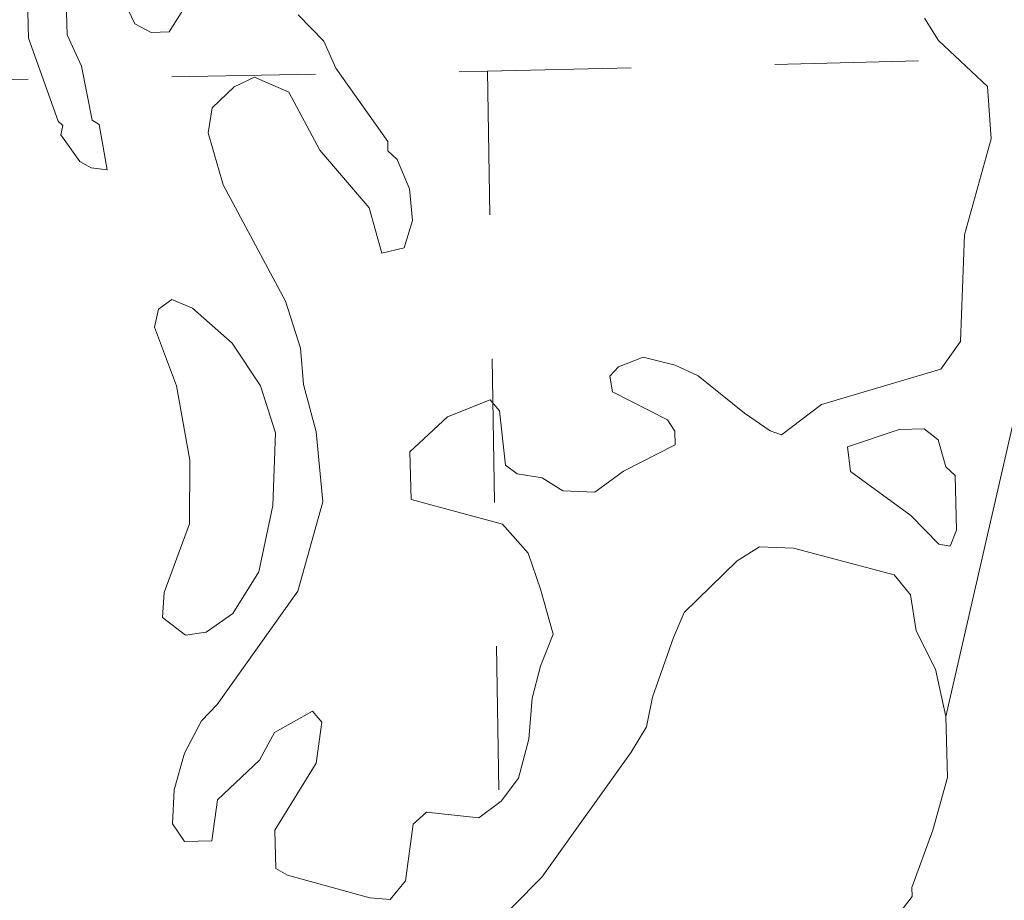
# Model space of a CAD drawing. Extents: x 88 to 132, y 73.4 to 107.4.
# Drawn here: x 114.8 to 115.5, y 96.5 to 97.1 of the extents above; entities that cross this region are included whole.
import ezdxf

# ---------------------------------------------------------------- set-up
doc = ezdxf.new("R2010")
doc.units = ezdxf.units.MI
doc.header["$MEASUREMENT"] = 0
doc.linetypes.add('DGN Style 1', pattern=[0.03005, 5e-05, -0.03])
for name, color, linetype, lineweight in [('tdCoHydroRiver', 5, 'Continuous', 0), ('tdCoSectLine', 7, 'DGN Style 1', 13), ('tdCoSectLinePart', 7, 'DGN Style 1', 13)]:
    doc.layers.add(name, color=color, linetype=linetype, lineweight=lineweight)

msp = doc.modelspace()

# ---------------------------------------------------------------- linework, layer by layer
at = {"layer": 'tdCoHydroRiver', "color": 5, "linetype": 'Continuous', "lineweight": 0, "flags": 128}
for points in [[(114.85356, 97.14369), (114.85421, 97.12002), (114.86428, 97.0982), (114.87162, 97.0605), (114.87644, 97.05748), (114.88204, 97.02606), (114.87095, 97.02733), (114.86293, 97.03185), (114.84979, 97.05043), (114.8512, 97.05679), (114.84796, 97.05985), (114.82743, 97.11771), (114.8254, 97.19186)], [(114.94033, 97.14606), (114.9252, 97.12196), (114.91258, 97.12162), (114.90136, 97.12763), (114.89466, 97.14165)], [(115.45068, 97.1316), (115.46058, 97.11609), (115.49461, 97.08386), (115.49718, 97.04762), (115.47849, 96.9808), (115.47578, 96.90652), (115.4621, 96.8872), (115.37908, 96.86282), (115.35125, 96.84154), (115.34327, 96.84448), (115.32558, 96.85663), (115.29329, 96.88258), (115.2773, 96.89004), (115.25504, 96.89574), (115.23786, 96.88896), (115.23172, 96.88247), (115.2336, 96.87147), (115.27202, 96.852), (115.27697, 96.84424), (115.27723, 96.83477), (115.24142, 96.81643), (115.2213, 96.80167), (115.19917, 96.80265), (115.18471, 96.81172), (115.16727, 96.8144), (115.15921, 96.8205), (115.15502, 96.85827), (115.14849, 96.86599), (115.11882, 96.85413), (115.09265, 96.82973), (115.09355, 96.7966), (115.15717, 96.77939), (115.17509, 96.75936), (115.18367, 96.73433), (115.19242, 96.70299), (115.18356, 96.68065), (115.17785, 96.65839), (115.17547, 96.62991), (115.16832, 96.60287), (115.15613, 96.58675), (115.14065, 96.57527), (115.10424, 96.57901), (115.09499, 96.57087), (115.08975, 96.53125), (115.07906, 96.51833), (115.06482, 96.51951), (115.00754, 96.53532), (114.99953, 96.53983), (114.99879, 96.56665), (115.02752, 96.61322), (115.03147, 96.64175), (115.02495, 96.64947), (114.99852, 96.63453), (114.98799, 96.6153), (114.95875, 96.58767), (114.95479, 96.55914), (114.93586, 96.55862), (114.92763, 96.57103), (114.92856, 96.59473), (114.93576, 96.62019), (114.94777, 96.64262), (114.95851, 96.65397), (115.01478, 96.73287), (115.03203, 96.79492), (115.02753, 96.84374), (115.01874, 96.87665), (115.01647, 96.90185), (115.0061, 96.93472), (114.96284, 97.01564), (114.95238, 97.05166), (114.95507, 97.0691), (114.97045, 97.08373), (114.98448, 97.09043), (115.00844, 97.08004), (115.03007, 97.03958), (115.06432, 96.99947), (115.07307, 96.96813), (115.08877, 96.97171), (115.09456, 96.99082), (115.09238, 97.01286), (115.08393, 97.03316), (115.07745, 97.0393), (115.07727, 97.0456), (115.04114, 97.09672), (115.03274, 97.11543), (115.01487, 97.13389)], [(115.46554, 96.64573), (115.57276, 97.11284)], [(114.93667, 96.70231), (114.92055, 96.7145), (114.92165, 96.7319), (114.93929, 96.77975), (114.93966, 96.82396), (114.93035, 96.87581), (114.91503, 96.91644), (114.91784, 96.92915), (114.92713, 96.93572), (114.9415, 96.9298), (114.96901, 96.90529), (114.98876, 96.87583), (114.99914, 96.84296), (114.99736, 96.79238), (114.98757, 96.74633), (114.96941, 96.71742), (114.95083, 96.70428), (114.93667, 96.70231)], [(115.46861, 96.76423), (115.46068, 96.76559), (115.44119, 96.78558), (115.39931, 96.81601), (115.39726, 96.83332), (115.43325, 96.84536), (115.4506, 96.84583), (115.46028, 96.83821), (115.46553, 96.8194), (115.47201, 96.81326), (115.47305, 96.7754), (115.46861, 96.76423)], [(115.43603, 96.5123), (115.44213, 96.52037), (115.44195, 96.52668), (115.45666, 96.56655), (115.46671, 96.60314), (115.46554, 96.64573), (115.45833, 96.67869), (115.44497, 96.70516), (115.44112, 96.73032), (115.42969, 96.74422), (115.35972, 96.76283), (115.33601, 96.76376), (115.32049, 96.75386), (115.28358, 96.71812), (115.27616, 96.70055), (115.26151, 96.6591), (115.25734, 96.63846), (115.24677, 96.6208), (115.18441, 96.53384), (115.14447, 96.49327)]]:
    msp.add_lwpolyline(points, dxfattribs=at)
at = {"layer": 'tdCoSectLine', "color": 7, "linetype": 'DGN Style 1', "lineweight": 0, "flags": 128}
for points in [[(115.13656, 98.08596), (115.1467, 97.09457)], [(115.1467, 97.09457), (115.7057, 97.10793)], [(114.12716, 97.07681), (115.1467, 97.09457)], [(115.1467, 97.09457), (115.1623, 96.11251)]]:
    msp.add_lwpolyline(points, dxfattribs=at)
at = {"layer": 'tdCoSectLinePart', "color": 7, "linetype": 'DGN Style 1', "lineweight": 0, "flags": 128}
for points in [[(115.13656, 98.08596), (115.1467, 97.09457)], [(115.1467, 97.09457), (115.7057, 97.10793)], [(114.12716, 97.07681), (115.1467, 97.09457)], [(115.1467, 97.09457), (115.1623, 96.11251)]]:
    msp.add_lwpolyline(points, dxfattribs=at)

doc.saveas('drawing.dxf')
